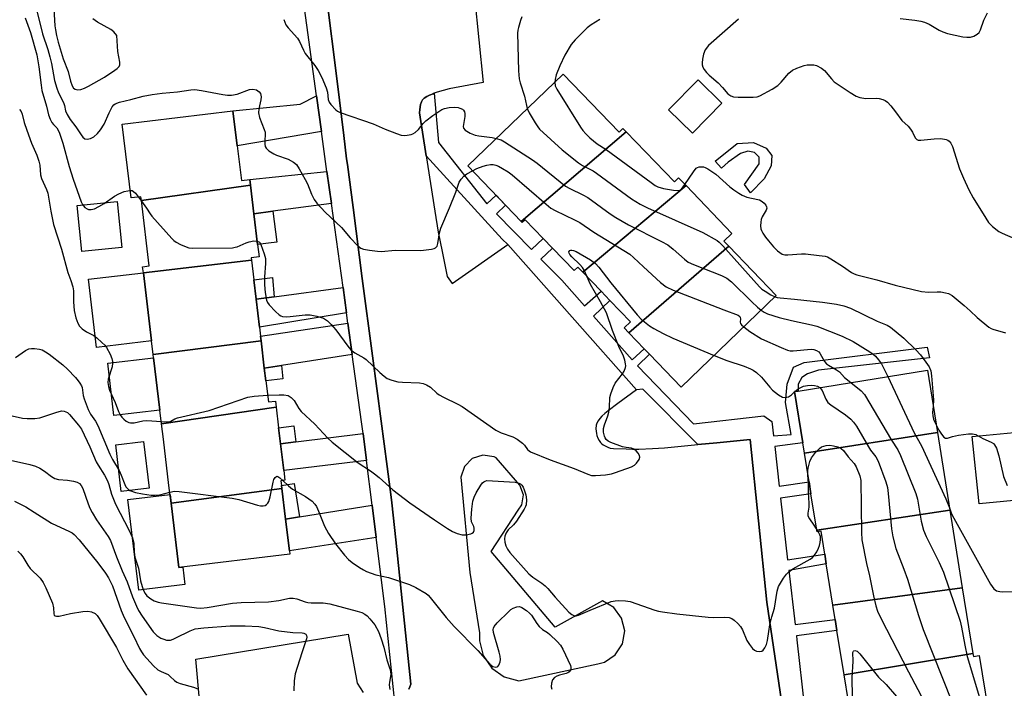
# Model space of a CAD drawing. Units: inches. Extents: x 1297761 to 1303761, y 497450 to 501451.
# Drawn here: x 1302358 to 1302648, y 498300 to 498497 of the extents above; entities that cross this region are included whole.
import ezdxf

# ---------------------------------------------------------------- set-up
doc = ezdxf.new("R2010")
doc.units = ezdxf.units.IN
doc.header["$MEASUREMENT"] = 0
for name, color, linetype in [('BLDG-Footprint', 5, 'Continuous'), ('CULTRL-Pad', 6, 'Continuous'), ('TRANS-Driveway', 251, 'Continuous'), ('TRANS-Non Street Sidewalk', 7, 'Continuous'), ('TRANS-Parking Lot', 4, 'Continuous'), ('Undefined', 1, 'Continuous')]:
    doc.layers.add(name, color=color, linetype=linetype)

msp = doc.modelspace()

# ---------------------------------------------------------------- linework, layer by layer
at = {"layer": 'BLDG-Footprint'}
for points, elevation in [([(1302536.46, 498463.72), (1302505.48, 498437.28), (1302489.7, 498453.69), (1302517.84, 498480.76), (1302534.32, 498463.63), (1302535.48, 498464.75)], 363.75), ([(1302425.64, 498448.01), (1302393.48, 498443.53), (1302393.35, 498444.61), (1302390.44, 498444.26), (1302387.82, 498466.02), (1302420.46, 498469.95), (1302421.71, 498459.58), (1302422.95, 498449.36), (1302425.44, 498449.66)], 369.24), ([(1302554.07, 498447.87), (1302523.63, 498422.39), (1302522.18, 498423.89), (1302521.09, 498422.84), (1302514.68, 498429.5), (1302511.94, 498432.34), (1302506.67, 498437.83), (1302505.78, 498436.97), (1302505.48, 498437.28), (1302536.46, 498463.72), (1302550.65, 498448.98), (1302551.87, 498450.16)], 365.88), ([(1302425.89, 498425.94), (1302394.05, 498422.19), (1302393.83, 498424), (1302395.81, 498424.24), (1302393.48, 498443.53), (1302425.64, 498448.01), (1302426.65, 498439.59), (1302427.74, 498430.53), (1302428.18, 498426.9), (1302425.8, 498426.61)], 370.28), ([(1302566.67, 498430), (1302537.19, 498404.52), (1302535.82, 498405.95), (1302537.7, 498407.76), (1302531.62, 498414.08), (1302529, 498416.8), (1302523.63, 498422.39), (1302554.07, 498447.87), (1302567.62, 498433.79), (1302565.23, 498431.5)], 366.36), ([(1302537.19, 498404.52), (1302566.67, 498430), (1302580.66, 498415.46), (1302552.62, 498388.48), (1302543.29, 498398.19), (1302541.77, 498399.76)], 367.32), ([(1302428.75, 498402.12), (1302396.95, 498398.15), (1302396.47, 498402.14), (1302394.05, 498422.19), (1302425.89, 498425.94), (1302426.58, 498420.17), (1302427.28, 498414.38), (1302428.26, 498406.2), (1302428.58, 498403.56)], 370.74), ([(1302433.22, 498382.58), (1302399.42, 498377.67), (1302398.93, 498381.76), (1302397.07, 498397.18), (1302396.95, 498398.15), (1302428.75, 498402.12), (1302429.72, 498394.08), (1302430.17, 498390.38), (1302430.92, 498384.16), (1302432.99, 498384.41)], 371.33), ([(1302628.19, 498375.19), (1302588.98, 498369.09), (1302588.49, 498372.09), (1302586.07, 498387.18), (1302587.13, 498387.35), (1302625.25, 498393.47)], 368.02), ([(1302434.88, 498358.66), (1302402.24, 498354.28), (1302401.61, 498359.49), (1302399.96, 498373.18), (1302399.42, 498377.67), (1302433.22, 498382.58), (1302433.94, 498376.53), (1302434.51, 498371.84), (1302435.46, 498363.93), (1302435.8, 498361.1), (1302434.61, 498360.95), (1302434.78, 498359.49)], 373.77), ([(1302631.86, 498352.31), (1302592.62, 498346.4), (1302590.91, 498357.05), (1302590.34, 498360.62), (1302588.98, 498369.09), (1302628.19, 498375.19)], 368.45), ([(1302402.24, 498354.28), (1302434.88, 498358.66), (1302435.97, 498349.66), (1302437.1, 498340.29), (1302437.22, 498339.28), (1302404.52, 498335.34)], 375.12), ([(1302635.54, 498329.43), (1302597.38, 498324.28), (1302595.42, 498336.47), (1302594.97, 498339.3), (1302593.88, 498346.07), (1302592.7, 498345.88), (1302592.62, 498346.4), (1302631.86, 498352.31)], 369.99), ([(1302638.65, 498310.04), (1302600.68, 498303.76), (1302598.57, 498316.86), (1302598.07, 498320.02), (1302597.38, 498324.28), (1302635.54, 498329.43)], 369.77), ([(1302644.11, 498287.28), (1302600.34, 498280.31), (1302600.08, 498281.91), (1302604.08, 498282.55), (1302602.51, 498292.35), (1302601.95, 498295.86), (1302600.68, 498303.76), (1302638.65, 498310.04), (1302638.79, 498309.2), (1302640.54, 498309.48)], 371.61)]:
    msp.add_lwpolyline(points, close=True, dxfattribs=dict(at, elevation=elevation))
at = {"layer": 'CULTRL-Pad'}
for points in [[(1302564.67, 498472.16), (1302556, 498463.31), (1302548.93, 498470.23), (1302557.6, 498479.08)], [(1302387.67, 498429.67), (1302375.88, 498428.52), (1302374.57, 498442.02), (1302386.36, 498443.16)], [(1302396.47, 498402.14), (1302380.2, 498400.23), (1302377.84, 498420.28), (1302394.05, 498422.19)], [(1302398.93, 498381.76), (1302385.38, 498380.13), (1302383.53, 498395.55), (1302397.07, 498397.18)], [(1302654.9, 498355.53), (1302640.46, 498354.09), (1302638.47, 498373.93), (1302652.91, 498375.38)], [(1302395.74, 498358.78), (1302387.55, 498357.79), (1302385.9, 498371.49), (1302394.09, 498372.47)], [(1302402.24, 498354.28), (1302404.52, 498335.34), (1302405.69, 498335.48), (1302406.31, 498330.33), (1302392.71, 498328.69), (1302389.49, 498355.39), (1302401.93, 498356.88)]]:
    msp.add_lwpolyline(points, close=True, dxfattribs=at)
at = {"layer": 'TRANS-Driveway'}
for points in [[(1302446.58, 498463.84), (1302421.71, 498459.59), (1302420.46, 498469.95), (1302440.28, 498471.88), (1302445.12, 498474.38)], [(1302449.51, 498442.58), (1302432.26, 498440.33), (1302426.65, 498439.6), (1302425.64, 498448.01), (1302425.44, 498449.66), (1302448.2, 498452.07)], [(1302453.95, 498410.44), (1302428.26, 498406.2), (1302427.28, 498414.38), (1302432.59, 498415.11), (1302452.93, 498417.89)], [(1302455.66, 498398.13), (1302434.82, 498394.88), (1302429.72, 498394.08), (1302428.75, 498402.12), (1302428.58, 498403.56), (1302454.38, 498407.4)], [(1302459.83, 498366.87), (1302435.46, 498363.93), (1302434.51, 498371.84), (1302439.01, 498372.4), (1302458.82, 498374.89)], [(1302462.69, 498344.2), (1302437.1, 498340.29), (1302435.97, 498349.66), (1302440.12, 498350.32), (1302461.49, 498353.74)]]:
    msp.add_lwpolyline(points, close=True, dxfattribs=at)
at = {"layer": 'TRANS-Non Street Sidewalk'}
for points in [[(1302468.16, 498295.64), (1302465.25, 498323.85), (1302462.69, 498344.2), (1302461.49, 498353.74), (1302459.83, 498366.87), (1302458.82, 498374.89), (1302458.4, 498378.25), (1302455.66, 498398.13), (1302454.38, 498407.4), (1302453.95, 498410.44), (1302452.93, 498417.89), (1302449.51, 498442.58), (1302448.2, 498452.07), (1302446.58, 498463.84), (1302445.12, 498474.38), (1302440.95, 498504.56)], [(1302447.98, 498504.46), (1302451.16, 498478.65), (1302453.13, 498462.65), (1302453.98, 498455.78), (1302454.2, 498454.13), (1302455.87, 498441.44), (1302458.62, 498420.56), (1302461.63, 498397.73), (1302464.16, 498378.5), (1302465.92, 498365.1), (1302467.11, 498356.08), (1302467.33, 498354.41), (1302468.46, 498343.57), (1302472.89, 498301.01), (1302472.66, 498300.26), (1302472.36, 498299.53)], [(1302583.05, 498290.67), (1302577.86, 498325.17), (1302573, 498373.07), (1302563.16, 498372.06), (1302557.53, 498371.62), (1302541.37, 498387.93), (1302539.48, 498387.67), (1302501.48, 498430.55), (1302499.9, 498432.1), (1302477.45, 498456.68), (1302475.49, 498469.33), (1302475.55, 498470.26), (1302475.78, 498471.77), (1302476.03, 498472.58), (1302476.38, 498473.11), (1302476.9, 498473.62), (1302477.61, 498474.11), (1302478.45, 498474.55), (1302479.46, 498474.97), (1302479.77, 498475.08), (1302481.06, 498460.57), (1302495.38, 498442.5), (1302498.04, 498445.02), (1302500.85, 498442.1), (1302498.2, 498439.54), (1302508.52, 498429.06), (1302511.94, 498432.34), (1302514.68, 498429.5), (1302511.29, 498426.24), (1302517.4, 498420.04), (1302524.11, 498412.47), (1302529, 498416.8), (1302531.62, 498414.08), (1302526.79, 498409.44), (1302538.18, 498396.58), (1302541.77, 498399.76), (1302543.29, 498398.19), (1302539.78, 498394.81), (1302556.25, 498377.67), (1302577.02, 498380.02), (1302579.36, 498378.34), (1302579.84, 498374.19), (1302585.08, 498374.54), (1302583.38, 498383.96), (1302583.88, 498389.37), (1302585.78, 498394.38), (1302588.89, 498395.78), (1302625.16, 498400.27), (1302625.86, 498397.16), (1302593.09, 498393.47), (1302589.88, 498392.47), (1302588.18, 498391.37), (1302587.18, 498389.36), (1302587.13, 498387.35), (1302586.07, 498387.18), (1302588.49, 498372.09), (1302580.21, 498370.99), (1302581.54, 498359.38), (1302590.34, 498360.62), (1302590.91, 498357.05), (1302581.95, 498355.8), (1302584.03, 498337.65), (1302594.97, 498339.3), (1302595.42, 498336.47), (1302584.39, 498334.48), (1302586.22, 498318.54), (1302598.07, 498320.02), (1302598.57, 498316.86), (1302586.6, 498315.2), (1302586.73, 498314.03), (1302589, 498294)]]:
    msp.add_lwpolyline(points, dxfattribs=at)
for points in [[(1302577.71, 498458.87), (1302579.37, 498456.74), (1302579.18, 498453.7), (1302577.15, 498449.92), (1302573.1, 498445.77), (1302571.34, 498448.17), (1302575.68, 498454.25), (1302575.68, 498456.28), (1302574.29, 498457.67), (1302572.27, 498458.04), (1302570.14, 498457.3), (1302566.45, 498454.81), (1302564.52, 498453.06), (1302562.67, 498455.09), (1302569.13, 498460.26), (1302573.93, 498460.62)], [(1302426.65, 498439.6), (1302432.26, 498440.33), (1302433.44, 498431.27), (1302427.74, 498430.53)], [(1302432.59, 498415.11), (1302427.28, 498414.38), (1302426.58, 498420.17), (1302432.09, 498420.84)], [(1302429.72, 498394.08), (1302434.82, 498394.88), (1302435.16, 498390.98), (1302430.17, 498390.38)], [(1302439.01, 498372.4), (1302434.51, 498371.84), (1302433.94, 498376.53), (1302438.42, 498377.1)], [(1302440.12, 498350.32), (1302435.97, 498349.66), (1302434.88, 498358.66), (1302434.78, 498359.49), (1302438.55, 498360.09)]]:
    msp.add_lwpolyline(points, close=True, dxfattribs=at)
at = {"layer": 'TRANS-Parking Lot'}
for points in [[(1302472.36, 498299.53, 0), (1302472.66, 498300.26, 0), (1302472.89, 498301.01, 0), (1302468.46, 498343.57, 0), (1302467.33, 498354.41, 0), (1302467.11, 498356.08, 0), (1302465.92, 498365.1, 0), (1302464.16, 498378.5, 0), (1302461.63, 498397.73, 0), (1302458.62, 498420.56, 0), (1302455.87, 498441.44, 0), (1302454.2, 498454.13, 0), (1302453.98, 498455.78, 0), (1302453.13, 498462.65, 0), (1302451.16, 498478.65, 0), (1302447.98, 498504.46, 0)], [(1302491.7, 498503.49, 0), (1302494.25, 498478.24, 0), (1302484.19, 498476.38, 0), (1302480.69, 498475.39, 0), (1302479.77, 498475.08, 0), (1302479.46, 498474.97, 0), (1302478.45, 498474.55, 0), (1302477.61, 498474.11, 0), (1302476.9, 498473.62, 0), (1302476.38, 498473.11, 0), (1302476.03, 498472.58, 0), (1302475.78, 498471.77, 0), (1302475.55, 498470.26, 0), (1302475.49, 498469.33, 0), (1302477.45, 498456.68, 0), (1302479.97, 498440.33, 0), (1302481.03, 498434.2, 0), (1302482.13, 498428.47, 0), (1302483.66, 498421.13, 0), (1302485.09, 498419.06, 0), (1302501.48, 498430.55, 0), (1302539.48, 498387.67, 0), (1302533.98, 498383.67, 0), (1302531.07, 498381.53, 0), (1302530.1, 498380.73, 0), (1302529.29, 498379.98, 0), (1302528.65, 498379.28, 0), (1302528.13, 498378.58, 0), (1302527.77, 498377.93, 0), (1302527.56, 498377.27, 0), (1302527.51, 498376.27, 0), (1302527.65, 498374.85, 0), (1302527.8, 498374.24, 0), (1302528.08, 498373.52, 0), (1302528.46, 498372.79, 0), (1302528.82, 498372.24, 0), (1302529.16, 498371.89, 0), (1302529.61, 498371.56, 0), (1302530.98, 498370.8, 0), (1302531.71, 498370.54, 0), (1302532.71, 498370.39, 0), (1302536.37, 498370.35, 0), (1302538.26, 498370.26, 0), (1302540.14, 498370.24, 0), (1302544.18, 498370.39, 0), (1302547.69, 498370.67, 0), (1302557.53, 498371.62, 0), (1302563.16, 498372.06, 0), (1302573, 498373.07, 0), (1302577.86, 498325.17, 0), (1302583.05, 498290.67, 0)], [(1302410.73, 498295.27, 0), (1302409.5, 498308.37, 0), (1302454.48, 498315.71, 0), (1302457.09, 498301.32, 0), (1302458.86, 498298.58, 0)]]:
    msp.add_polyline3d(points, dxfattribs=at)
msp.add_polyline3d([(1302500.48, 498303.13, 0), (1302504.81, 498301.94, 0), (1302528.07, 498306.98, 0), (1302529.98, 498307.53, 0), (1302533.2, 498309.67, 0), (1302535.31, 498312.91, 0), (1302535.98, 498316.72, 0), (1302535.09, 498320.48, 0), (1302532.78, 498323.58, 0), (1302529.44, 498325.52, 0), (1302515.53, 498317.81, 0), (1302496.61, 498340.1, 0), (1302504.59, 498352.28, 0), (1302505.64, 498353.86, 0), (1302506.1, 498356.82, 0), (1302505.04, 498359.62, 0), (1302498.12, 498367.65, 0), (1302497.48, 498367.95, 0), (1302494.2, 498368.47, 0), (1302491.04, 498367.44, 0), (1302488.7, 498365.1, 0), (1302487.67, 498361.94, 0), (1302490.29, 498333.87, 0), (1302493.18, 498316.1, 0), (1302493.15, 498313.77, 0), (1302494.28, 498309.43, 0), (1302496.82, 498305.73, 0)], close=True, dxfattribs=at)
at = {"layer": 'Undefined'}
for p, q in [((1302392.57, 498444.51, 370), (1302393.51, 498443.27, 370)), ((1302586.08, 498387.12, 370), (1302586.16, 498387.19, 370)), ((1302593.08, 498345.94, 372), (1302592.55, 498346.81, 372))]:
    msp.add_line(p, q, dxfattribs=at)
for points, elevation in [([(1302367.17, 498508.26), (1302367.98, 498494.94), (1302368.11, 498493.77), (1302368.44, 498492.1), (1302368.92, 498490.17), (1302370.4, 498485.28), (1302371.85, 498481.47), (1302372.61, 498478.63), (1302373.06, 498477.3), (1302373.46, 498476.64), (1302373.9, 498476.3), (1302374.61, 498476.13), (1302375.63, 498476.23), (1302376.65, 498476.56), (1302377.9, 498477.14), (1302382.56, 498479.85), (1302385.68, 498481.86), (1302386.34, 498482.37), (1302386.87, 498482.94), (1302387.08, 498483.42), (1302387.14, 498484.21), (1302386.55, 498487.36), (1302386.21, 498492.06), (1302385.32, 498493.15), (1302384.5, 498493.9), (1302380.55, 498496), (1302379.19, 498497.03)], 366), ([(1302362.12, 498501.3), (1302364.34, 498492.62), (1302365.87, 498487.96), (1302366.49, 498485.82), (1302366.93, 498483.84), (1302367.81, 498478.84), (1302368.5, 498476.6), (1302369.07, 498475.24), (1302370.53, 498472.34), (1302370.8, 498471.52), (1302371.13, 498469.88), (1302371.56, 498468.83), (1302372.5, 498467.35), (1302374.1, 498465.18), (1302375.68, 498462.86), (1302376.21, 498462.2), (1302376.83, 498461.69), (1302377.52, 498461.54), (1302378.51, 498461.77), (1302379.47, 498462.28), (1302380.54, 498463.19), (1302381.44, 498464.29), (1302382.53, 498465.94), (1302383.92, 498469.33), (1302384.86, 498471.05), (1302385.37, 498471.67), (1302385.78, 498471.97), (1302387.01, 498472.49), (1302390.38, 498473.21), (1302394.03, 498474.19), (1302396.67, 498474.74), (1302399.62, 498475.13), (1302404.1, 498475.56), (1302408.05, 498476.14), (1302409.18, 498476.15), (1302411.16, 498475.9), (1302417.45, 498474.68), (1302418.89, 498474.5), (1302420.02, 498474.56), (1302421.69, 498474.87), (1302425.32, 498476.18), (1302426.38, 498476.25), (1302427.37, 498476.06), (1302427.83, 498475.82), (1302428.23, 498475.47), (1302428.55, 498475.04), (1302428.72, 498474.54), (1302428.77, 498473.99), (1302428.69, 498473.11), (1302428.12, 498470.46), (1302428.02, 498469.3), (1302428.33, 498467.93), (1302429.69, 498464.44), (1302429.93, 498463.62), (1302429.98, 498462.84), (1302429.85, 498461.23), (1302429.85, 498460.13), (1302429.98, 498459.36), (1302430.22, 498458.91), (1302431.03, 498458.16), (1302432.53, 498457.23), (1302433.32, 498456.88), (1302436.73, 498455.65), (1302438.28, 498454.78), (1302439.19, 498454.06), (1302440.03, 498452.86), (1302441.76, 498449.71), (1302442.43, 498448.37), (1302443.61, 498445.32), (1302444.44, 498443.84), (1302445.22, 498442.68), (1302447.67, 498440.02), (1302452.44, 498435.54), (1302455.07, 498432.47), (1302457.25, 498430.17), (1302458.14, 498429.5), (1302458.94, 498429.2), (1302460.69, 498428.87), (1302463.07, 498428.54), (1302464.24, 498428.52), (1302468.32, 498428.89), (1302475.91, 498428.77), (1302479.02, 498429.13), (1302479.8, 498429.33), (1302480.24, 498429.56), (1302480.66, 498430.06), (1302480.93, 498430.78), (1302481.38, 498433.93), (1302481.73, 498435.3), (1302484.31, 498441.29), (1302486.17, 498445.96), (1302487.21, 498448.85), (1302487.78, 498449.81), (1302488.51, 498450.65), (1302489.44, 498451.32), (1302491.08, 498452.25)], 368), ([(1302617.17, 498497.09), (1302621.53, 498496.63), (1302623.26, 498496.36), (1302624.4, 498496.02), (1302625.79, 498495.46), (1302628.67, 498493.68), (1302629.76, 498493.14), (1302631.15, 498492.73), (1302635.73, 498491.71), (1302636.87, 498491.57), (1302637.94, 498491.63), (1302638.96, 498491.96), (1302639.89, 498492.5), (1302640.47, 498493.02), (1302640.88, 498493.73), (1302641.9, 498496.61), (1302643, 498498.8)], 358), ([(1302359.17, 498497.34), (1302360.81, 498492.99), (1302362.6, 498486.44), (1302363.27, 498482.89), (1302363.91, 498477.44), (1302364.15, 498475.89), (1302365.51, 498471.32), (1302366.1, 498468.72), (1302366.59, 498467.42), (1302367.09, 498466.46), (1302367.56, 498465.84), (1302368.52, 498464.89), (1302369.18, 498463.65), (1302370.27, 498460.39), (1302372.21, 498453.51), (1302373.36, 498449.79), (1302375.73, 498443.09), (1302376.09, 498442.34), (1302376.8, 498441.48), (1302377.45, 498441), (1302377.92, 498440.84), (1302378.67, 498440.83), (1302379.69, 498441.08), (1302380.97, 498441.71), (1302382.46, 498442.58), (1302385.56, 498444.73), (1302386.77, 498445.45), (1302388.37, 498446.1), (1302389.45, 498446.39), (1302390.17, 498446.48)], 370), ([(1302435.48, 498496.84), (1302436.1, 498495.26), (1302436.75, 498494.32), (1302439.52, 498491.29), (1302440.09, 498490.33), (1302441.24, 498487.75), (1302441.79, 498486.77), (1302444.6, 498483.3), (1302445.56, 498481.83), (1302446.63, 498479.75), (1302447.94, 498476.73), (1302448.3, 498475.45), (1302448.54, 498473.23), (1302448.85, 498472.48), (1302449.32, 498471.82), (1302450.84, 498470.19), (1302451.27, 498469.86), (1302452.04, 498469.46), (1302461.86, 498466.11), (1302465.34, 498464.5), (1302468.68, 498463.22), (1302470.08, 498462.78), (1302470.94, 498462.67), (1302471.82, 498462.75), (1302472.98, 498462.98), (1302473.54, 498463.16), (1302474.23, 498463.52), (1302475.19, 498464.37), (1302476.55, 498466.16), (1302477.31, 498466.98), (1302479.41, 498468.55), (1302482.08, 498470.32), (1302482.86, 498470.64), (1302484.26, 498470.89), (1302485.71, 498470.99), (1302486.84, 498470.9), (1302487.38, 498470.74), (1302488.11, 498470.38), (1302488.5, 498470.07), (1302488.75, 498469.65), (1302488.85, 498469.14), (1302488.85, 498468.28), (1302488.35, 498465.25), (1302488.44, 498464.79), (1302488.92, 498464.23), (1302490.39, 498463.36), (1302491.88, 498462.77), (1302492.94, 498462.56), (1302496.93, 498462.04), (1302498.13, 498461.79)], 366), ([(1302505.69, 498497.56), (1302505.25, 498496.48), (1302504.64, 498494.51), (1302504.44, 498493.65), (1302504.35, 498492.78), (1302504.71, 498481.68), (1302504.88, 498479.38), (1302505.16, 498478.16), (1302506.39, 498474.22), (1302506.98, 498471.45), (1302507.25, 498470.57)], 364), ([(1302528.61, 498496.8), (1302526.09, 498495.23), (1302524.9, 498494.36), (1302521.36, 498490.81), (1302520.23, 498489.48), (1302518.33, 498486.29), (1302516.84, 498483.13), (1302515.82, 498480.52), (1302515.47, 498479.15), (1302515.37, 498478.39)], 362), ([(1302569.56, 498496.95), (1302560.65, 498489.2), (1302559.7, 498487.87), (1302559.22, 498486.56), (1302558.96, 498485.15), (1302558.84, 498484.02), (1302558.86, 498483.47), (1302559.05, 498482.75), (1302559.43, 498482.06), (1302560.13, 498481.2), (1302560.93, 498480.41), (1302563.59, 498478.14), (1302564.81, 498476.82), (1302566.35, 498474.94), (1302567.24, 498474.3), (1302568.03, 498474.06), (1302569.48, 498473.97), (1302573.91, 498473.98), (1302575.07, 498474.08), (1302575.88, 498474.32), (1302579.46, 498476.25), (1302581.17, 498477.34), (1302582.17, 498478.35), (1302584.42, 498480.97), (1302585.49, 498481.88), (1302586.76, 498482.48), (1302588.92, 498483.25), (1302589.75, 498483.43), (1302590.89, 498483.48), (1302591.74, 498483.43), (1302592.56, 498483.25), (1302594.06, 498482.5), (1302594.92, 498481.77), (1302596.97, 498479.3), (1302597.79, 498478.48), (1302602.44, 498475.29), (1302604.21, 498474.22), (1302605.31, 498473.84), (1302607.05, 498473.55), (1302610.17, 498473.64), (1302611, 498473.57), (1302612.07, 498473.28), (1302612.83, 498472.95), (1302613.49, 498472.46), (1302614.44, 498471.41), (1302615.86, 498469.61), (1302617.69, 498467.08), (1302619.53, 498465.35), (1302620.27, 498464.54), (1302620.86, 498463.63), (1302621.65, 498461.94), (1302622.1, 498461.45), (1302622.53, 498461.3), (1302623.29, 498461.27), (1302627.22, 498461.66), (1302629.22, 498461.73), (1302630.77, 498461.45), (1302631.23, 498461.27), (1302631.65, 498460.98), (1302632.16, 498460.37), (1302632.68, 498459.37), (1302634.71, 498452.81), (1302635.86, 498450.08), (1302637.48, 498446.61), (1302638.75, 498444.29), (1302642.43, 498438.26), (1302643.25, 498437.05), (1302644.46, 498435.83), (1302646.28, 498434.41), (1302647.31, 498433.86), (1302651.13, 498432.21)], 360), ([(1302515.37, 498478.39), (1302515.53, 498477.32), (1302516.02, 498476.26), (1302522.94, 498465.07), (1302523.62, 498464.12), (1302524.53, 498463.09), (1302525.7, 498461.92), (1302526.76, 498461.04), (1302527.88, 498460.23), (1302530.52, 498458.57), (1302543.76, 498448.78), (1302544.99, 498447.94), (1302545.72, 498447.55), (1302547.41, 498447.08), (1302550.36, 498446.56), (1302551.77, 498446.45), (1302552.27, 498446.56), (1302552.69, 498446.85), (1302553.76, 498448.2)], 362), ([(1302357.49, 498470.3), (1302357.99, 498469.67), (1302358.33, 498468.91), (1302358.94, 498466.45), (1302359.68, 498464.23), (1302361.09, 498460.37), (1302362.59, 498456.88), (1302363.25, 498455.1), (1302363.49, 498453.88), (1302363.76, 498451.07), (1302364.01, 498449.98), (1302365.53, 498446.77), (1302365.92, 498445.68), (1302366.75, 498440.32), (1302367.54, 498436.39), (1302369.87, 498429.18), (1302371.76, 498422.31), (1302372.69, 498419.97), (1302373.27, 498418.05), (1302373.45, 498416.92), (1302373.44, 498413.65), (1302373.68, 498411.07), (1302374.12, 498408.94), (1302374.7, 498407.4), (1302375.23, 498406.46), (1302375.97, 498405.7), (1302377.33, 498404.8), (1302379.43, 498403.75), (1302380.34, 498403.04), (1302381.85, 498401.66), (1302382.67, 498400.83), (1302383.2, 498400.16), (1302384.27, 498398.21), (1302384.78, 498396.91), (1302384.96, 498396.08), (1302384.99, 498395.53), (1302384.81, 498394.47), (1302383.71, 498390.84), (1302383.62, 498389.87), (1302383.74, 498388.7), (1302384.05, 498387.57), (1302385.77, 498383.95), (1302386.75, 498381.35), (1302387.25, 498380.36), (1302387.71, 498379.69), (1302388.34, 498379.06), (1302389.03, 498378.51), (1302389.78, 498378.09), (1302390.29, 498377.95), (1302391.35, 498377.98), (1302393.94, 498378.54), (1302395.09, 498378.68), (1302396.52, 498378.63), (1302399.34, 498378.36)], 372), ([(1302507.25, 498470.57), (1302507.83, 498469.37), (1302509.56, 498466.37), (1302510.33, 498465.17), (1302510.9, 498464.5), (1302517.54, 498458.45), (1302522.36, 498454.59), (1302523.57, 498453.76), (1302526.64, 498452.2), (1302527.68, 498451.57), (1302537.98, 498444.01), (1302540.59, 498442.39), (1302542.66, 498441.36), (1302558.99, 498434.06), (1302563.21, 498431.7), (1302563.84, 498431.19), (1302564.88, 498430.11), (1302575.71, 498418.07), (1302576.45, 498417.4), (1302577.36, 498416.76), (1302579.11, 498415.69), (1302580.31, 498415.12)], 364), ([(1302498.13, 498461.79), (1302499.52, 498461.35), (1302500.55, 498460.8), (1302508.75, 498455.5), (1302510.19, 498454.45), (1302518.52, 498447.75), (1302519.77, 498447.02), (1302523.67, 498445.13), (1302525.08, 498444.37), (1302531.7, 498439.56), (1302533.4, 498438.46), (1302537.14, 498436.3), (1302546.87, 498431.43), (1302548.67, 498430.45), (1302550.31, 498429.2), (1302553.58, 498426.25), (1302554.73, 498425.37), (1302556.31, 498424.62), (1302564.53, 498421.42), (1302566.09, 498420.63), (1302567.43, 498419.53), (1302573.47, 498413.6), (1302575.15, 498412.05), (1302576.21, 498411.18)], 366), ([(1302491.08, 498452.25), (1302492.4, 498452.9), (1302494.23, 498453.6), (1302495.3, 498453.9), (1302496.38, 498454.06), (1302497.19, 498454.08), (1302497.97, 498453.95), (1302498.73, 498453.64), (1302499.97, 498452.96), (1302501.65, 498451.92), (1302502.82, 498451.02), (1302512.8, 498442.37), (1302514.21, 498441.27), (1302515.47, 498440.56), (1302521.21, 498437.78), (1302522.72, 498436.98), (1302526.85, 498434.13), (1302537.46, 498427.66), (1302538.56, 498426.74), (1302541.48, 498423.97), (1302546.56, 498419.33), (1302548.18, 498418.03), (1302550.32, 498417.06), (1302565.22, 498411.24), (1302569.41, 498409.71), (1302569.89, 498409.33), (1302570.07, 498409), (1302570.11, 498408.64), (1302570.05, 498407.69), (1302570.14, 498407.29), (1302570.41, 498406.86), (1302571.07, 498406.23)], 368), ([(1302553.76, 498448.2), (1302556.24, 498451.95), (1302557.09, 498452.98), (1302557.5, 498453.25), (1302557.95, 498453.41), (1302558.44, 498453.46), (1302559.19, 498453.37), (1302559.69, 498453.22), (1302560.45, 498452.84), (1302562.81, 498451.25), (1302567, 498447.48), (1302568.14, 498446.6), (1302569.6, 498445.64), (1302570.64, 498445.08), (1302572, 498444.51), (1302575.27, 498443.84), (1302575.77, 498443.67), (1302576.48, 498443.25), (1302577.12, 498442.71), (1302577.64, 498442.11), (1302577.84, 498441.67), (1302577.88, 498441.28), (1302577.68, 498440.6), (1302576.53, 498438.68), (1302576.22, 498437.91), (1302576.08, 498437.09), (1302576.04, 498435.99), (1302576.12, 498435.18), (1302576.28, 498434.66), (1302576.68, 498433.92), (1302577.51, 498432.73), (1302578.39, 498431.57), (1302579.84, 498429.86), (1302581.05, 498428.66), (1302581.74, 498428.13), (1302582.46, 498427.7), (1302583.23, 498427.5), (1302584.04, 498427.46), (1302588.13, 498427.74), (1302589.31, 498427.76), (1302593.35, 498427.33), (1302595.06, 498427.06), (1302595.78, 498426.86), (1302596.79, 498426.34), (1302600.19, 498424.17), (1302602.91, 498422.24), (1302603.67, 498421.89), (1302604.48, 498421.61), (1302607.56, 498420.78), (1302610.31, 498420.17), (1302615.72, 498418.6), (1302623.51, 498416.67), (1302625.54, 498416.45), (1302628.13, 498416.6), (1302629.25, 498416.54), (1302630.62, 498416.3), (1302631.42, 498416.08), (1302632.57, 498415.47), (1302636.12, 498412.58), (1302637.9, 498411), (1302639.91, 498409.07), (1302643.31, 498406.21), (1302644.05, 498405.75), (1302644.56, 498405.55), (1302648.29, 498404.55)], 362), ([(1302390.17, 498446.48), (1302390.71, 498446.42), (1302391.14, 498446.18), (1302391.71, 498445.61), (1302392.57, 498444.51)], 370), ([(1302393.51, 498443.27), (1302395, 498441.22), (1302396.01, 498439.55), (1302396.53, 498438.86), (1302402.4, 498432.29), (1302403.03, 498431.69), (1302403.73, 498431.18), (1302405.03, 498430.5), (1302406.64, 498429.8), (1302407.48, 498429.58), (1302408.66, 498429.5), (1302420.3, 498429.58), (1302421.17, 498429.7), (1302421.72, 498429.86), (1302424.38, 498431.06), (1302425.21, 498431.35), (1302426.6, 498431.57), (1302427.62, 498431.53)], 370), ([(1302427.62, 498431.53), (1302428.08, 498431.36), (1302428.27, 498431.2), (1302428.68, 498430.55), (1302429.66, 498427.8), (1302430.02, 498426.38), (1302430.08, 498424.95), (1302429.8, 498420.99), (1302429.78, 498418.63), (1302429.95, 498416.35), (1302430.32, 498414.16), (1302430.65, 498413.41), (1302431.17, 498412.71), (1302433.01, 498410.77), (1302434.09, 498409.78), (1302434.57, 498409.49), (1302435.08, 498409.32), (1302436.2, 498409.21), (1302437.37, 498409.28), (1302441.8, 498409.79), (1302443.27, 498409.84), (1302445.23, 498409.45), (1302447.14, 498408.8), (1302448.38, 498408.02), (1302449.45, 498407), (1302450.78, 498405.37), (1302454.3, 498400.58), (1302455.27, 498399.48), (1302456.41, 498398.66), (1302459.08, 498397.16), (1302459.78, 498396.69), (1302463.76, 498392.86), (1302465.06, 498391.74), (1302465.99, 498391.09), (1302467.34, 498390.55), (1302469.06, 498390.12), (1302470.51, 498389.99), (1302475.48, 498389.79), (1302476.58, 498389.59), (1302477.56, 498389.2), (1302478.69, 498388.47), (1302480.61, 498386.76), (1302481.29, 498386.25), (1302482.53, 498385.55), (1302486.77, 498383.49), (1302488.06, 498382.77), (1302497.98, 498375.84), (1302499.59, 498375.08), (1302503.03, 498373.83), (1302504.26, 498373.17), (1302505.88, 498371.98), (1302506.44, 498371.39), (1302507.37, 498370.16), (1302507.77, 498369.79), (1302508.24, 498369.48), (1302513.99, 498367.14), (1302521.06, 498364.55), (1302525.08, 498362.84), (1302526.21, 498362.51), (1302527.37, 498362.43), (1302530.35, 498362.71), (1302532.12, 498362.98), (1302533.25, 498363.32), (1302537.98, 498365.04), (1302538.87, 498365.5), (1302539.49, 498366.08), (1302540.28, 498367.22), (1302540.47, 498367.92), (1302540.35, 498368.4), (1302539.94, 498369.09), (1302539.38, 498369.74), (1302538.71, 498370.25), (1302537.99, 498370.49), (1302536.38, 498370.72), (1302535.35, 498370.95), (1302531.89, 498372.23), (1302531.14, 498372.61), (1302530.51, 498373.11), (1302530.2, 498373.54), (1302529.98, 498374.06), (1302529.74, 498375.2), (1302529.75, 498376.34), (1302530.05, 498377.41), (1302531.06, 498380.06), (1302531.35, 498381.13), (1302531.53, 498382.49), (1302531.65, 498385.43), (1302531.86, 498386.55), (1302532.55, 498388.42), (1302533.17, 498389.69), (1302535.33, 498392.47), (1302535.79, 498393.2), (1302536.19, 498394.28), (1302536.28, 498394.83), (1302536.25, 498395.39), (1302535.99, 498396.5), (1302535.62, 498397.61), (1302534.3, 498400.48), (1302532.35, 498405.15), (1302530.58, 498410.39), (1302528.88, 498413.66), (1302525.91, 498418.76), (1302524.8, 498421.17)], 370), ([(1302524.8, 498421.17), (1302524.03, 498422.98), (1302523.58, 498423.74), (1302522.79, 498424.62), (1302520.35, 498426.92), (1302519.77, 498427.63), (1302519.59, 498428.02), (1302519.55, 498428.37), (1302519.82, 498428.75), (1302520.14, 498428.88), (1302520.44, 498428.89), (1302520.92, 498428.77), (1302521.67, 498428.44), (1302525.94, 498425.98), (1302527.37, 498424.95), (1302528.34, 498423.88), (1302531.87, 498419.23), (1302539.64, 498409.78), (1302540.88, 498408.55), (1302543.34, 498406.6), (1302544.56, 498405.83), (1302547.34, 498404.28), (1302550.19, 498402.91), (1302562.32, 498397.82)], 370), ([(1302580.31, 498415.12), (1302580.96, 498414.93), (1302581.84, 498414.8), (1302586.1, 498414.46), (1302594.28, 498413.58), (1302598.43, 498412.96), (1302600.63, 498412.44), (1302602.55, 498411.76), (1302610.41, 498407.93), (1302613.35, 498406.74), (1302614.36, 498406.15), (1302618.33, 498402.9), (1302621.88, 498399.48), (1302623.2, 498397.99), (1302624.79, 498395.91), (1302625.77, 498394.48), (1302626.26, 498393.28), (1302626.49, 498391.87), (1302627.02, 498384.76), (1302626.97, 498382.77)], 364), ([(1302576.21, 498411.18), (1302577.1, 498410.62), (1302578.12, 498410.15), (1302581.56, 498409.06), (1302585.2, 498408.1), (1302591.04, 498406.91), (1302592.61, 498406.5), (1302600.11, 498403.49), (1302603.35, 498401.96), (1302608.29, 498398.93), (1302609.24, 498398.26), (1302609.89, 498397.68), (1302610.84, 498396.56), (1302611.69, 498395.35), (1302613.61, 498391.6)], 366), ([(1302571.07, 498406.23), (1302572.9, 498404.88), (1302576.37, 498402.77), (1302582.09, 498400.15), (1302583.98, 498399.39), (1302584.77, 498399.21), (1302585.62, 498399.17), (1302590.99, 498399.68), (1302591.79, 498399.58), (1302592.53, 498399.31), (1302593.19, 498398.88), (1302593.52, 498398.51), (1302594.93, 498396.09), (1302595.46, 498395.42), (1302596.06, 498394.95), (1302598.4, 498393.63), (1302599.3, 498393.02), (1302600.84, 498391.34), (1302602.67, 498389.84)], 368), ([(1302356.39, 498397.29), (1302359.29, 498399.28), (1302360.26, 498399.78), (1302361.08, 498399.94), (1302361.94, 498399.92), (1302363.4, 498399.73), (1302364.21, 498399.47), (1302365.17, 498398.95), (1302366.32, 498398.19), (1302370.35, 498395.12), (1302371.71, 498393.83), (1302374, 498391.36), (1302374.85, 498390.4), (1302375.36, 498389.68), (1302375.78, 498388.93), (1302375.96, 498388.41), (1302376.32, 498386.04), (1302376.55, 498385.04), (1302377.81, 498381.89), (1302378.51, 498380.56), (1302379.95, 498378.49), (1302380.63, 498377.25), (1302384.19, 498368.74), (1302384.99, 498367.21), (1302386.9, 498363.91), (1302387.48, 498362.61), (1302388.56, 498359.78), (1302388.92, 498359.11), (1302389.25, 498358.71), (1302389.63, 498358.36), (1302390.11, 498358.07), (1302391.74, 498357.48), (1302393.75, 498357.04), (1302396.36, 498356.67), (1302397.5, 498356.66), (1302398.93, 498356.81), (1302401.84, 498357.56)], 374), ([(1302562.32, 498397.82), (1302566.09, 498396.4), (1302571.22, 498394.72), (1302573.1, 498393.93), (1302573.86, 498393.52), (1302574.81, 498392.82), (1302576.34, 498391.41), (1302578.74, 498388.46), (1302579.54, 498387.62), (1302581.36, 498386.24), (1302582.55, 498385.55), (1302583.28, 498385.43), (1302584.25, 498385.7), (1302585.14, 498386.25), (1302586.08, 498387.12)], 370), ([(1302613.61, 498391.6), (1302621.35, 498375.08), (1302623.53, 498371.23), (1302630.63, 498355.61), (1302631.75, 498352.98)], 366), ([(1302586.16, 498387.19), (1302587.15, 498388.02), (1302587.88, 498388.44), (1302588.71, 498388.75), (1302589.86, 498389.03), (1302590.93, 498389.1), (1302592, 498389), (1302592.82, 498388.77), (1302593.53, 498388.38)], 370), ([(1302593.53, 498388.38), (1302594.18, 498387.53), (1302595.27, 498384.94), (1302595.88, 498384.03), (1302596.76, 498383.3), (1302601.13, 498380.31), (1302602.7, 498379.04), (1302603.49, 498378.21), (1302604.29, 498376.99), (1302607.85, 498370.91), (1302608.47, 498369.99), (1302610.03, 498367.98), (1302610.69, 498366.69), (1302612.95, 498360.63), (1302613.47, 498358.96), (1302613.71, 498357.19), (1302614.62, 498346.76), (1302615.08, 498344.42), (1302615.93, 498340.93), (1302618.33, 498334.86), (1302619.37, 498331.91), (1302622.64, 498321.25), (1302623.99, 498317.12), (1302632.53, 498295.56)], 370), ([(1302602.67, 498389.84), (1302605.71, 498387.39), (1302606.67, 498386.33), (1302614.63, 498372.84), (1302616.56, 498370), (1302617.31, 498368.41), (1302621.81, 498357.19), (1302622.32, 498355.5), (1302623.41, 498349.06), (1302624.11, 498346.35), (1302624.92, 498344.48), (1302628.7, 498336.82), (1302629.97, 498333.98), (1302634.9, 498319.53), (1302635.3, 498317.84), (1302636.24, 498312.47), (1302636.98, 498309.12), (1302642.09, 498292.19), (1302642.3, 498291.04), (1302642.25, 498290.3), (1302641.94, 498289.22), (1302640.97, 498286.52), (1302640.78, 498285.63), (1302640.73, 498284.9)], 368), ([(1302399.34, 498378.36), (1302400.8, 498378.26), (1302401.67, 498378.33), (1302402.15, 498378.51), (1302403.34, 498379.14), (1302404.16, 498379.43), (1302413.43, 498381.67), (1302424.87, 498385.54), (1302426.73, 498385.85), (1302430.69, 498386.1)], 372), ([(1302430.69, 498386.1), (1302434.09, 498386.26), (1302435.48, 498386.25), (1302436.71, 498386), (1302437.59, 498385.5), (1302438.5, 498384.58), (1302439.92, 498382.22), (1302440.57, 498381.32), (1302444.61, 498377.59), (1302448.47, 498373.45), (1302449.77, 498372.25), (1302457.36, 498366.24), (1302460.99, 498363.87), (1302462.19, 498362.98), (1302463.58, 498361.84), (1302467.61, 498358.27), (1302472.63, 498354.42), (1302479.86, 498349.42), (1302483.76, 498346.88), (1302485.25, 498345.98), (1302486.61, 498345.39), (1302488.04, 498345.03), (1302489.2, 498345.04), (1302490.58, 498345.28), (1302491.04, 498345.48), (1302491.37, 498345.8), (1302491.55, 498346.25), (1302491.6, 498347), (1302491.47, 498347.48), (1302490.83, 498348.79), (1302490.7, 498349.88), (1302490.89, 498352.56), (1302491.19, 498354.87), (1302491.56, 498356.13), (1302492.16, 498357.39), (1302493.54, 498359.62), (1302494.06, 498360.29), (1302494.46, 498360.65), (1302494.83, 498360.84), (1302495.34, 498360.96), (1302497.02, 498360.95), (1302503.68, 498360.52), (1302504.51, 498360.36), (1302505.23, 498360), (1302505.61, 498359.63), (1302506.01, 498359.03), (1302506.35, 498358.22), (1302506.8, 498356.79), (1302507.05, 498355.34), (1302506.9, 498353.88), (1302506.74, 498353.32), (1302506.36, 498352.53), (1302504.06, 498349.04), (1302503.15, 498347.93), (1302501.61, 498346.5), (1302501.04, 498345.62), (1302500.67, 498344.63), (1302500.56, 498343.85), (1302500.65, 498342.81), (1302500.92, 498341.79), (1302501.43, 498340.77), (1302502.13, 498339.84), (1302507.76, 498333.48), (1302508.86, 498332.52), (1302511.51, 498330.77), (1302512.58, 498329.95), (1302513.32, 498329.18), (1302515.48, 498326.63), (1302519.56, 498322.26), (1302520.37, 498321.55), (1302521.19, 498321.15), (1302521.64, 498321.13), (1302522.38, 498321.33), (1302525.78, 498322.83), (1302532.03, 498325.33), (1302533.14, 498325.59), (1302534.27, 498325.63), (1302536.26, 498325.54), (1302537.63, 498325.32), (1302544.87, 498322.82), (1302545.98, 498322.52), (1302547.1, 498322.33), (1302551.35, 498321.75), (1302560.64, 498320.76), (1302562.08, 498320.68), (1302565.4, 498320.78), (1302566.78, 498320.65), (1302567.55, 498320.38), (1302568.26, 498319.88), (1302569.35, 498318.89), (1302570.14, 498318.01), (1302570.71, 498317.04), (1302572.04, 498313.9), (1302572.81, 498312.66), (1302573.69, 498311.51), (1302574.24, 498311.02), (1302574.89, 498310.72), (1302575.69, 498310.63), (1302576.45, 498310.76), (1302576.86, 498311.02), (1302577.3, 498311.67), (1302577.75, 498312.72), (1302578.11, 498313.82), (1302578.44, 498316.47), (1302578.82, 498318.51), (1302579.34, 498320.82), (1302580.15, 498323.39), (1302580.95, 498328.45), (1302581.34, 498329.79), (1302582.85, 498332.23), (1302583.68, 498333.4), (1302584.25, 498334.03), (1302585.6, 498334.97), (1302590.68, 498337.86), (1302591.38, 498338.36), (1302591.97, 498339), (1302592.6, 498340), (1302593.15, 498341.06), (1302593.46, 498341.9), (1302593.64, 498342.77), (1302593.74, 498343.64), (1302593.69, 498344.5), (1302593.52, 498345.04), (1302593.08, 498345.94)], 372), ([(1302626.97, 498382.77), (1302626.78, 498381.08), (1302626.82, 498380.06), (1302627.07, 498379.08), (1302627.83, 498377.38)], 364), ([(1302352.36, 498380.75), (1302358.37, 498379.41), (1302359.8, 498379.24), (1302362.09, 498379.31), (1302363.5, 498379.48), (1302368.2, 498381.07), (1302369.91, 498381.5), (1302370.71, 498381.46), (1302371.2, 498381.28), (1302371.65, 498380.99), (1302372.25, 498380.41), (1302374.91, 498377.31), (1302375.8, 498376.1), (1302378.3, 498370.9), (1302380.12, 498366.52), (1302380.68, 498365.52), (1302382.57, 498362.61), (1302383.51, 498360.89), (1302383.91, 498359.79), (1302384.7, 498356.96), (1302385.86, 498354.07), (1302389.91, 498346.3), (1302390.88, 498344.13), (1302391.2, 498342.48), (1302391.35, 498339.88), (1302391.54, 498338.4), (1302392.63, 498335.17), (1302393.22, 498331.49), (1302393.97, 498328.79), (1302394.54, 498327.67), (1302395.08, 498327.05), (1302396.23, 498326.14), (1302397.26, 498325.58), (1302398.38, 498325.19), (1302399.44, 498324.98), (1302409.68, 498323.54), (1302410.96, 498323.43), (1302412.85, 498323.61), (1302420.35, 498324.86), (1302422.92, 498325.03), (1302430.94, 498325.26), (1302434.01, 498325.65), (1302437.15, 498326.33), (1302438.21, 498326.36), (1302439.26, 498326.18), (1302441.76, 498325.27), (1302442.57, 498325.07), (1302443.56, 498324.99), (1302447.05, 498324.98), (1302448.99, 498324.7), (1302457.12, 498322.55), (1302458.43, 498322.12), (1302459.34, 498321.64), (1302460, 498321.1), (1302460.82, 498320.27), (1302462.32, 498318.5), (1302463.39, 498316.53), (1302464.21, 498314.38), (1302465, 498311.86), (1302465.8, 498308.13), (1302466.74, 498305.52), (1302466.97, 498304.69), (1302466.99, 498303.86), (1302466.6, 498301.63), (1302466.55, 498300.8), (1302466.75, 498299.47)], 376), ([(1302627.83, 498377.38), (1302628.61, 498375.88), (1302629.41, 498374.61), (1302630.05, 498373.79), (1302630.55, 498373.45), (1302631.13, 498373.47), (1302632.63, 498373.99), (1302634.39, 498374.35), (1302637.37, 498374.78), (1302638.54, 498374.8), (1302639.55, 498374.52), (1302641.61, 498373.41), (1302644.02, 498372.33), (1302644.72, 498371.88), (1302645.07, 498371.51), (1302645.58, 498370.52), (1302646.26, 498368.3), (1302647.66, 498362.23), (1302648.8, 498359.58)], 364), ([(1302590.02, 498362.56), (1302590.01, 498363.83), (1302590.13, 498364.68), (1302590.6, 498366.61), (1302591.04, 498367.64), (1302592.22, 498369.22), (1302593.38, 498370.45), (1302594.05, 498370.89), (1302595.35, 498371.27), (1302596.45, 498371.37), (1302597.54, 498371.23), (1302598.88, 498370.89), (1302599.85, 498370.42), (1302600.46, 498369.86), (1302601.83, 498367.98), (1302603.61, 498366), (1302604.23, 498365.04), (1302605.28, 498362.41), (1302605.57, 498361.02), (1302605.82, 498345.64), (1302605.94, 498343.57), (1302607.29, 498336.55), (1302608.2, 498332.9), (1302609.34, 498327.06), (1302610.05, 498324.07), (1302610.56, 498322.55), (1302611.53, 498320.48), (1302619.67, 498304.62), (1302624.31, 498295.92)], 372), ([(1302354.92, 498366.97), (1302360.56, 498365.71), (1302362.28, 498365.23), (1302363.56, 498364.66), (1302364.94, 498363.77), (1302366.96, 498362.18), (1302367.95, 498361.64), (1302369.05, 498361.34), (1302371.73, 498361.09), (1302373.45, 498360.8), (1302374.54, 498360.49), (1302375.21, 498360.09), (1302375.72, 498359.53), (1302376.25, 498358.63), (1302377.75, 498354.14), (1302378.3, 498352.84), (1302378.94, 498351.59), (1302380.25, 498349.42), (1302383.67, 498344.53), (1302384.32, 498343.35), (1302386.11, 498338.56), (1302387.81, 498334.4), (1302389.23, 498331.2), (1302390.86, 498326.78), (1302391.99, 498324.02), (1302392.61, 498322.72), (1302393.66, 498321.02), (1302396.95, 498316.39), (1302398, 498315.36), (1302399.21, 498314.54), (1302400.04, 498314.22), (1302400.89, 498314.01), (1302401.47, 498313.95), (1302402.03, 498314), (1302402.83, 498314.26), (1302403.62, 498314.62), (1302407.81, 498316.74), (1302409.34, 498317.27), (1302411.84, 498317.62), (1302419.6, 498318.22), (1302424.03, 498318.17), (1302428.12, 498317.97), (1302429.82, 498317.69), (1302433.97, 498316.71), (1302438.15, 498316.25), (1302440.88, 498316.14), (1302441.38, 498316.05), (1302441.8, 498315.87), (1302441.96, 498315.74), (1302442.18, 498315.34), (1302442.25, 498314.84), (1302442.2, 498314.31), (1302440.82, 498310.24), (1302438.86, 498304.06), (1302438.54, 498302.01), (1302438.39, 498299.02)], 378), ([(1302401.84, 498357.56), (1302403.25, 498357.82), (1302404.61, 498357.81), (1302420.19, 498355.82), (1302422.18, 498355.4), (1302427.73, 498353.7), (1302428.59, 498353.52), (1302429.41, 498353.5), (1302429.92, 498353.66), (1302430.38, 498353.93), (1302430.76, 498354.31), (1302431.02, 498354.79), (1302431.43, 498356.19), (1302432.3, 498360.52), (1302432.56, 498361.3), (1302432.92, 498361.92), (1302433.36, 498362.24), (1302433.73, 498362.16), (1302434.34, 498361.75), (1302435.13, 498361.02)], 374), ([(1302592.55, 498346.81), (1302591.87, 498347.87), (1302590.53, 498349.67), (1302590.27, 498350.13), (1302590.11, 498350.6), (1302590.07, 498351.35), (1302590.36, 498353.11), (1302590.41, 498354.29), (1302590.21, 498357.47), (1302590.16, 498360.31), (1302590.02, 498362.56)], 372), ([(1302435.13, 498361.02), (1302436.87, 498359.41), (1302438.02, 498358.48), (1302441.89, 498356.25), (1302443.81, 498354.87), (1302444.64, 498354.08), (1302445.11, 498353.35), (1302445.74, 498352.01), (1302447.45, 498347.59), (1302448.64, 498345.4), (1302450.66, 498342.35), (1302453.38, 498339.02), (1302454.54, 498337.75), (1302455.67, 498336.87), (1302457.8, 498335.4), (1302459.01, 498334.64), (1302459.8, 498334.24), (1302462.6, 498333.2), (1302466.3, 498332.38), (1302472.52, 498330.36), (1302474.39, 498329.48), (1302477.46, 498327.69), (1302478.08, 498327.18), (1302478.65, 498326.58), (1302483.38, 498320.6), (1302485.69, 498317.99), (1302492.72, 498310.92), (1302496.23, 498306.9), (1302497.1, 498306.24), (1302498, 498306.01), (1302498.4, 498306.09), (1302498.58, 498306.21), (1302498.88, 498306.58), (1302499.11, 498307.05), (1302499.29, 498307.58), (1302499.38, 498308.25), (1302499.28, 498309.3), (1302499.01, 498310.44), (1302497.26, 498316.27), (1302497.19, 498317.07), (1302497.28, 498317.51), (1302497.48, 498317.96), (1302498.4, 498319.05), (1302501.77, 498322.37), (1302502.42, 498322.96), (1302503.14, 498323.44), (1302504.19, 498323.83), (1302504.98, 498323.88), (1302505.7, 498323.61), (1302507.07, 498322.67), (1302507.94, 498321.95), (1302508.52, 498321.35), (1302510.03, 498318.87), (1302510.73, 498318.03), (1302511.73, 498317.14), (1302513.2, 498316.2), (1302513.9, 498315.65), (1302516.05, 498313.6), (1302517.05, 498312.51), (1302517.79, 498311.28), (1302519.96, 498306.52), (1302520.1, 498306), (1302520.12, 498305.51), (1302519.99, 498305.12), (1302519.59, 498304.62), (1302519.19, 498304.36), (1302518.69, 498304.17), (1302516.78, 498303.7), (1302515.96, 498303.4), (1302515.26, 498302.92), (1302514.73, 498302.28), (1302514.38, 498301.28), (1302514.3, 498300.21), (1302514.46, 498299.49)], 374), ([(1302356.01, 498354.89), (1302357.87, 498354.07), (1302359.43, 498353.27), (1302361.86, 498351.63), (1302366.92, 498348.43), (1302372.25, 498345.99), (1302373.03, 498345.56), (1302373.68, 498345.07), (1302375.13, 498343.53), (1302380.63, 498336.73), (1302382.93, 498333.69), (1302383.82, 498332.3), (1302384.97, 498329.98), (1302387.55, 498322.72), (1302388.38, 498320.69), (1302391.28, 498315), (1302392.92, 498311.52), (1302393.47, 498310.57), (1302394.13, 498309.66), (1302397.07, 498306.39), (1302398.35, 498305.24), (1302399.32, 498304.69), (1302400.67, 498304.17), (1302401.35, 498303.82), (1302401.98, 498303.3), (1302403.2, 498302.05), (1302403.89, 498301.57), (1302404.95, 498301.17), (1302408.85, 498300.14), (1302410.12, 498299.63)], 380), ([(1302631.75, 498352.98), (1302632.38, 498351.17), (1302633.02, 498349.86), (1302643.83, 498330.5), (1302644.8, 498329.09), (1302645.19, 498328.76), (1302645.62, 498328.53), (1302646.62, 498328.26), (1302647.5, 498328.22), (1302651.09, 498328.31)], 366), ([(1302357.01, 498340.14), (1302357.83, 498339.38), (1302358.55, 498338.5), (1302360, 498336.03), (1302360.65, 498335.12), (1302363.58, 498332.26), (1302364.53, 498330.98), (1302365.29, 498329.41), (1302367.24, 498324.83), (1302367.6, 498323.45), (1302367.61, 498321.73), (1302367.78, 498321.37), (1302368.06, 498321.12), (1302368.46, 498321.02), (1302369.18, 498321.05), (1302372.61, 498321.79), (1302376.18, 498322.4), (1302377.65, 498322.54), (1302378.77, 498322.32), (1302379.8, 498321.82), (1302380.4, 498321.26), (1302381.05, 498320.36), (1302386.11, 498311.77), (1302388, 498308.1), (1302389.45, 498305.55), (1302394.99, 498297.8)], 382), ([(1302603.18, 498297.23), (1302603.06, 498302.88), (1302603.39, 498307.74), (1302603.27, 498310.31), (1302603.41, 498310.76), (1302603.53, 498310.86), (1302603.88, 498310.93), (1302604.5, 498310.72), (1302605.3, 498309.97), (1302610.78, 498303.1), (1302613.08, 498300.86), (1302616.17, 498297.36)], 374)]:
    msp.add_lwpolyline(points, dxfattribs=dict(at, elevation=elevation))

doc.saveas('drawing.dxf')
